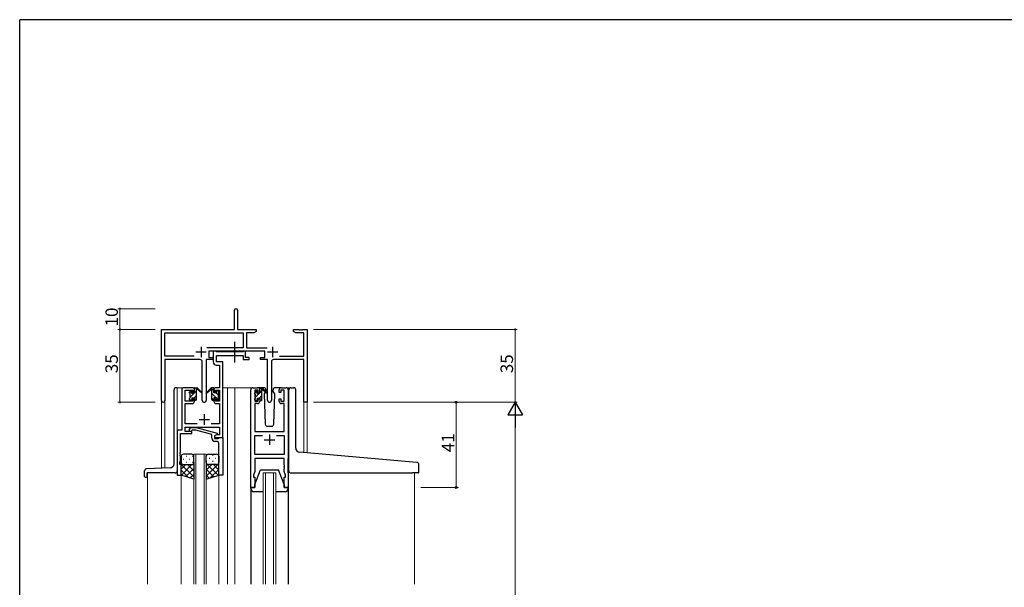
# Model space of a CAD drawing. Extents: x 0 to 1133, y 0 to 806.
# Drawn here: x 4 to 477, y 529 to 802 of the extents above; entities that cross this region are included whole.
import ezdxf

# ---------------------------------------------------------------- set-up
doc = ezdxf.new("R2010")
doc.units = 0
doc.linetypes.add('YCENTER_1', pattern=[13, 10, -1, 1, -1])
for name, color, linetype, lineweight in [('YKK_11', 7, 'CONTINUOUS', 30), ('YKK_12', 2, 'CONTINUOUS', 13), ('YKK_13', 4, 'CONTINUOUS', 30), ('YKK_D', 6, 'CONTINUOUS', 13)]:
    doc.layers.add(name, color=color, linetype=linetype, lineweight=lineweight)
doc.layers.add('YKK_ZWAK', color=7, linetype='CONTINUOUS')
doc.styles.get("Standard").update_dxf_attribs({"font": 'ROMANS.SHX', "bigfont": 'EXTFONT.SHX'})

# ---------------------------------------------------------------- blocks, each defined once
blk = doc.blocks.new('A201')
at = {"layer": 'YKK_ZWAK', "color": 254, "linetype": 'Continuous'}
for p in [(571, 410), (21, 35)]:
    blk.add_line(p, (21, 410), dxfattribs=at)

msp = doc.modelspace()

# ---------------------------------------------------------------- linework, layer by layer
at = {"layer": 'YKK_11', "color": 0, "linetype": 'ByBlock', "lineweight": -2}
for p, q in [((107.22, 652.99), (107.22, 662.24)), ((108.72, 662.24), (108.72, 652.99)), ((72.22, 618.81), (72.22, 652.99)), ((72.22, 652.99), (107.22, 652.99)), ((73.85, 640.12), (73.85, 651.36)), ((73.85, 651.36), (111.39, 651.36)), ((108.72, 652.99), (117.72, 652.99)), ((111.39, 651.36), (111.39, 644.12)), ((116.62, 651.36), (113.02, 651.36)), ((113.02, 651.36), (113.02, 644.12)), ((117.72, 651.99), (116.62, 651.36)), ((117.72, 652.99), (117.72, 651.99)), ((135.72, 651.99), (135.72, 652.99)), ((135.72, 652.99), (138.26, 652.99)), ((136.81, 651.36), (135.72, 651.99)), ((140.59, 651.36), (136.81, 651.36)), ((138.26, 652.99), (138.44, 652.87)), ((138.44, 652.87), (138.99, 652.87)), ((138.99, 652.87), (139.17, 652.99)), ((139.17, 652.99), (139.26, 652.99)), ((139.26, 652.99), (139.44, 652.87)), ((139.44, 652.87), (139.99, 652.87)), ((139.99, 652.87), (140.17, 652.99)), ((140.17, 652.99), (142.22, 652.99)), ((140.59, 640.12), (140.59, 651.36)), ((142.22, 652.99), (142.22, 617.99)), ((111.39, 644.12), (93.91, 644.12)), ((113.02, 644.12), (122.92, 644.12)), ((87.87, 640.12), (73.85, 640.12)), ((87.87, 640.12), (73.85, 640.12)), ((121.82, 642.49), (95.02, 642.49)), ((95.02, 642.49), (95.02, 639.49)), ((95.02, 639.49), (97.02, 639.49)), ((97.02, 639.49), (97.02, 638.49)), ((119.82, 638.49), (119.82, 639.49)), ((119.82, 639.49), (121.82, 639.49)), ((121.82, 639.49), (121.82, 642.49)), ((128.97, 640.12), (140.59, 640.12)), ((90.77, 638.49), (73.85, 638.49)), ((73.85, 638.49), (73.85, 618.81)), ((91.77, 618.94), (91.77, 637.49)), ((97.02, 638.49), (93.67, 638.49)), ((93.67, 638.49), (93.67, 618.94)), ((123.17, 638.49), (119.82, 638.49)), ((123.17, 618.94), (123.17, 638.49)), ((125.07, 637.49), (125.07, 618.94)), ((140.59, 638.49), (126.07, 638.49)), ((140.59, 617.99), (140.59, 638.49)), ((142.22, 617.99), (140.59, 617.99))]:
    msp.add_line(p, q, dxfattribs=at)
at = {"layer": 'YKK_11', "color": 2}
for p, q in [((91.22, 644.69), (91.22, 639.69)), ((125.62, 644.69), (125.62, 639.69)), ((88.72, 642.19), (93.72, 642.19)), ((123.12, 642.19), (128.12, 642.19))]:
    msp.add_line(p, q, dxfattribs=at)
at = {"layer": 'YKK_11', "linetype": 'ByBlock', "lineweight": -2, "ltscale": 0.5}
for p, q in [((98.35, 642.49), (97.02, 642.49)), ((97.02, 642.49), (97.02, 637.36)), ((98.62, 642.31), (98.35, 642.49)), ((98.8, 642.19), (98.62, 642.31)), ((98.65, 637.49), (98.65, 640.56)), ((98.65, 640.56), (111.42, 640.56)), ((111.26, 642.19), (98.8, 642.19)), ((111.44, 642.31), (111.26, 642.19)), ((111.42, 640.56), (111.42, 638.49)), ((111.72, 642.49), (111.44, 642.31)), ((112.62, 642.49), (111.72, 642.49)), ((112.62, 639.49), (112.62, 642.49)), ((114.32, 639.49), (112.62, 639.49)), ((114.32, 638.49), (114.32, 639.49)), ((98.52, 635.86), (100.09, 635.86)), ((101.72, 637.49), (98.65, 637.49)), ((100.09, 635.86), (100.09, 624.99)), ((101.72, 624.99), (101.72, 637.49)), ((111.42, 638.49), (114.32, 638.49)), ((87.02, 624.99), (82.92, 624.99)), ((100.09, 624.99), (98.42, 624.99)), ((101.72, 600.99), (101.72, 624.99)), ((116.12, 624.99), (118.42, 624.99)), ((129.82, 624.99), (132.12, 624.99)), ((81.92, 623.99), (81.92, 604.62)), ((83.55, 618.59), (83.55, 623.79)), ((83.55, 623.79), (87.22, 623.79)), ((87.22, 623.79), (87.22, 622.69)), ((87.22, 622.69), (88.02, 622.69)), ((88.02, 622.69), (88.02, 623.99)), ((97.42, 623.99), (97.42, 622.69)), ((97.42, 622.69), (98.22, 622.69)), ((98.22, 622.69), (98.22, 623.79)), ((98.22, 623.79), (100.09, 623.79)), ((100.09, 623.79), (100.09, 618.59)), ((115.12, 576.99), (115.12, 623.99)), ((118.62, 623.79), (117.12, 623.79)), ((117.12, 623.79), (117.12, 618.59)), ((118.62, 622.69), (118.62, 623.79)), ((119.42, 622.69), (118.62, 622.69)), ((119.42, 623.99), (119.42, 622.69)), ((128.82, 622.69), (128.82, 623.99)), ((129.62, 622.69), (128.82, 622.69)), ((131.12, 623.79), (129.62, 623.79)), ((129.62, 623.79), (129.62, 622.69)), ((131.12, 618.59), (131.12, 623.79)), ((133.12, 623.99), (133.12, 576.99)), ((87.22, 618.59), (83.55, 618.59)), ((83.55, 607.62), (83.55, 617.39)), ((83.55, 617.39), (87.02, 617.39)), ((88.02, 619.69), (87.22, 619.69)), ((87.22, 619.69), (87.22, 618.59)), ((88.02, 618.39), (88.02, 619.69)), ((98.22, 619.69), (97.42, 619.69)), ((97.42, 619.69), (97.42, 618.39)), ((98.22, 618.59), (98.22, 619.69)), ((100.09, 618.59), (98.22, 618.59)), ((98.42, 617.39), (100.09, 617.39)), ((100.09, 617.39), (100.09, 607.62)), ((118.42, 617.39), (117.05, 617.39)), ((117.05, 617.39), (117.05, 603.99)), ((117.12, 618.59), (118.62, 618.59)), ((118.62, 618.59), (118.62, 619.69)), ((118.62, 619.69), (119.42, 619.69)), ((119.42, 619.69), (119.42, 618.39)), ((128.82, 618.39), (128.82, 619.69)), ((128.82, 619.69), (129.62, 619.69)), ((129.62, 619.69), (129.62, 618.59)), ((129.62, 618.59), (131.12, 618.59)), ((131.19, 617.39), (129.82, 617.39)), ((131.19, 603.99), (131.19, 617.39)), ((89.37, 607.62), (83.55, 607.62)), ((100.09, 607.62), (96.07, 607.62)), ((81.92, 604.62), (79.72, 604.62)), ((79.72, 604.62), (79.72, 582.99)), ((81.35, 593.95), (81.35, 602.99)), ((81.35, 602.99), (86.72, 602.99)), ((83.55, 603.99), (83.55, 605.99)), ((83.55, 605.99), (100.09, 605.99)), ((86.72, 603.99), (83.55, 603.99)), ((85.59, 605.02), (86.37, 605.79)), ((86.37, 605.79), (88.81, 605.79)), ((86.86, 604.59), (86.44, 604.17)), ((86.72, 602.99), (86.72, 603.99)), ((88.65, 604.59), (86.86, 604.59)), ((96.41, 602.51), (88.65, 604.59)), ((88.81, 605.79), (98.91, 603.08)), ((96.41, 600.69), (96.41, 602.51)), ((98.91, 602.48), (97.71, 601.79)), ((97.71, 601.79), (97.71, 600.49)), ((98.58, 602.29), (97.72, 601.79)), ((97.72, 601.79), (97.72, 600.99)), ((100.09, 602.29), (98.58, 602.29)), ((98.91, 603.08), (98.91, 602.48)), ((100.09, 605.99), (100.09, 602.29)), ((117.05, 603.99), (131.19, 603.99)), ((117.05, 592.92), (117.05, 602.06)), ((117.05, 602.06), (120.77, 602.06)), ((127.47, 602.06), (131.19, 602.06)), ((127.47, 602.06), (131.19, 602.06)), ((131.19, 602.06), (131.19, 592.92)), ((97.71, 600.49), (99.51, 600.49)), ((97.72, 600.99), (101.72, 600.99)), ((98.71, 599.19), (97.91, 599.19)), ((99.51, 600.49), (99.71, 600.69)), ((99.71, 600.69), (100.01, 600.99)), ((99.71, 593.95), (99.71, 598.19)), ((100.01, 600.99), (101.71, 600.99)), ((101.71, 600.99), (101.71, 582.99)), ((81.23, 593.77), (81.35, 593.95)), ((81.23, 593.22), (81.23, 593.77)), ((81.35, 593.03), (81.23, 593.22)), ((81.23, 592.77), (81.35, 592.95)), ((81.23, 592.22), (81.23, 592.77)), ((81.35, 592.03), (81.23, 592.22)), ((81.35, 592.95), (81.35, 593.03)), ((81.35, 589.9), (81.35, 592.03)), ((99.83, 593.77), (99.71, 593.95)), ((99.71, 593.03), (99.83, 593.22)), ((99.71, 592.95), (99.71, 593.03)), ((99.83, 592.77), (99.71, 592.95)), ((99.71, 592.03), (99.83, 592.22)), ((99.71, 582.99), (99.71, 592.03)), ((99.83, 593.22), (99.83, 593.77)), ((99.83, 592.22), (99.83, 592.77)), ((131.19, 592.92), (117.05, 592.92)), ((81.02, 588.99), (81.35, 589.9)), ((81.02, 587.99), (81.02, 588.99)), ((81.72, 587.99), (81.02, 587.99)), ((81.72, 582.99), (81.72, 587.99)), ((131.19, 590.99), (117.05, 590.99)), ((117.05, 590.99), (117.05, 584.72)), ((131.19, 587.95), (131.19, 590.99)), ((131.31, 587.77), (131.19, 587.95)), ((131.19, 587.03), (131.31, 587.22)), ((131.31, 587.22), (131.31, 587.77)), ((79.72, 582.99), (81.72, 582.99)), ((101.71, 582.99), (99.71, 582.99)), ((117.05, 584.72), (116.42, 582.99)), ((116.42, 582.99), (116.42, 581.99)), ((131.19, 586.95), (131.19, 587.03)), ((131.31, 586.77), (131.19, 586.95)), ((131.19, 586.03), (131.31, 586.22)), ((131.19, 584.72), (131.19, 586.03)), ((131.82, 582.99), (131.19, 584.72)), ((131.31, 586.22), (131.31, 586.77)), ((131.82, 581.99), (131.82, 582.99)), ((116.42, 581.99), (117.12, 581.99)), ((117.12, 581.99), (117.12, 576.99)), ((131.12, 576.99), (131.12, 581.99)), ((131.12, 581.99), (131.82, 581.99)), ((117.12, 576.99), (115.12, 576.99)), ((133.12, 576.99), (131.12, 576.99))]:
    msp.add_line(p, q, dxfattribs=at)
at = {"layer": 'YKK_11', "ltscale": 0.5}
for p, q in [((92.72, 612.19), (92.72, 607.19)), ((90.22, 609.69), (95.22, 609.69)), ((124.12, 602.49), (124.12, 597.49)), ((121.62, 599.99), (126.62, 599.99))]:
    msp.add_line(p, q, dxfattribs=at)
at = {"layer": 'YKK_11', "color": 0, "linetype": 'ByBlock', "lineweight": -2}
for centre, radius, start, end in [((107.97, 662.24), 0.75, 360, 180), ((90.77, 637.49), 1, 0, 90), ((126.07, 637.49), 1, 90, 180), ((73.03, 618.81), 0.815, 180, 0), ((92.72, 618.94), 0.95, 180, 0), ((124.12, 618.94), 0.95, 180, 0)]:
    msp.add_arc(centre, radius, start, end, dxfattribs=at)
at = {"layer": 'YKK_11', "linetype": 'ByBlock', "lineweight": -2, "ltscale": 0.5}
for centre, radius, start, end in [((98.52, 637.36), 1.5, 180, 270), ((82.92, 623.99), 1, 90, 180), ((87.02, 623.99), 1, 0, 90), ((98.42, 623.99), 1, 90, 180), ((116.12, 623.99), 1, 90, 180), ((118.42, 623.99), 1, 0, 90), ((129.82, 623.99), 1, 90, 180), ((132.12, 623.99), 1, 0, 90), ((87.02, 618.39), 1, 270, 360), ((98.42, 618.39), 1, 180, 270), ((118.42, 618.39), 1, 270, 360), ((129.82, 618.39), 1, 180, 270), ((86.01, 604.59), 0.6, 135, 315), ((97.91, 600.69), 1.5, 180, 270), ((98.71, 598.19), 1, 0, 90)]:
    msp.add_arc(centre, radius, start, end, dxfattribs=at)
at = {"layer": 'YKK_12'}
for p, q in [((82.92, 624.99), (79.72, 624.99)), ((79.72, 624.99), (79.72, 604.32)), ((101.72, 624.99), (107.42, 624.99)), ((103.92, 624.99), (103.92, 530.49)), ((107.42, 624.99), (107.42, 530.49)), ((107.42, 624.99), (116.12, 624.99)), ((132.12, 624.99), (134.36, 624.99)), ((72.22, 586.28), (72.22, 618.81)), ((73.85, 618.81), (73.85, 586.33)), ((142.22, 617.99), (140.59, 617.99)), ((140.61, 593.81), (140.59, 617.99)), ((142.22, 617.99), (142.22, 593.67)), ((87.71, 530.49), (87.71, 592.99)), ((87.71, 592.99), (93.71, 592.99)), ((88.71, 592.99), (88.71, 530.49)), ((92.71, 530.49), (92.71, 592.99)), ((93.71, 592.99), (93.71, 530.49)), ((65.52, 583.99), (65.52, 530.49)), ((81.72, 583.49), (81.72, 530.49)), ((99.71, 583.49), (99.71, 530.49)), ((121.12, 530.49), (121.12, 583.99)), ((121.12, 583.99), (127.12, 583.99)), ((122.12, 583.99), (122.12, 530.49)), ((126.12, 530.49), (126.12, 583.99)), ((127.12, 583.99), (127.12, 530.49)), ((193.92, 583.98), (193.92, 530.49))]:
    msp.add_line(p, q, dxfattribs=at)
at = {"layer": 'YKK_13', "linetype": 'YCENTER_1'}
msp.add_line((107.41, 637.06), (107.41, 647.05), dxfattribs=at)
at = {"layer": 'YKK_13'}
for p, q in [((79.72, 624.99), (79.22, 624.99)), ((88.32, 624.99), (89.11, 624.99)), ((89.02, 624.49), (89.02, 624.99)), ((97.12, 624.99), (96.33, 624.99)), ((96.42, 624.49), (96.42, 624.99)), ((121.4, 624.99), (118.42, 624.99)), ((129.82, 624.99), (126.83, 624.99)), ((134.42, 624.99), (135.72, 624.99)), ((78.22, 588.42), (78.22, 623.99)), ((85.72, 622.29), (85.72, 622.89)), ((85.8, 623.1), (86.3, 623.6)), ((85.92, 619.99), (85.92, 622.09)), ((86.82, 623.39), (86.82, 623.05)), ((87.28, 622.59), (88.02, 622.59)), ((88.02, 622.59), (88.02, 624.69)), ((89.02, 619.29), (89.02, 623.89)), ((89.3, 624.92), (91.48, 622.87)), ((91.45, 622.53), (89.31, 624.22)), ((96.13, 624.92), (93.95, 622.87)), ((93.98, 622.53), (96.12, 624.22)), ((96.42, 619.29), (96.42, 623.89)), ((97.42, 622.59), (97.42, 624.69)), ((98.16, 622.59), (97.42, 622.59)), ((98.62, 623.39), (98.62, 623.05)), ((99.63, 623.1), (99.13, 623.6)), ((99.52, 619.99), (99.52, 622.09)), ((99.72, 622.29), (99.72, 622.89)), ((117.12, 622.09), (117.12, 622.69)), ((117.2, 622.9), (117.7, 623.4)), ((117.32, 619.79), (117.32, 621.89)), ((118.22, 623.19), (118.22, 622.85)), ((118.68, 622.39), (119.42, 622.39)), ((119.42, 622.39), (119.42, 624.49)), ((119.72, 624.79), (120.51, 624.79)), ((120.42, 624.29), (120.42, 624.79)), ((120.42, 619.09), (120.42, 623.69)), ((120.7, 624.72), (122.88, 622.67)), ((122.85, 622.33), (120.71, 624.02)), ((122.02, 622.79), (121.57, 622.02)), ((121.57, 622.02), (122.08, 607.46)), ((122.42, 623.49), (122.2, 623.11)), ((122.4, 624.03), (122.42, 623.49)), ((125.81, 623.49), (125.83, 624.03)), ((125.96, 623.23), (125.81, 623.49)), ((126.66, 622.02), (125.96, 623.23)), ((126.15, 607.46), (126.66, 622.02)), ((133.42, 594.44), (133.42, 623.99)), ((136.72, 595.99), (136.72, 623.99)), ((85.72, 619.29), (85.72, 619.79)), ((86.52, 618.99), (86.02, 618.99)), ((86.82, 620.19), (86.82, 619.29)), ((86.82, 620.19), (88.02, 620.19)), ((88.02, 620.19), (88.02, 619.29)), ((88.72, 618.99), (88.32, 618.99)), ((96.72, 618.99), (97.12, 618.99)), ((98.62, 620.19), (97.42, 620.19)), ((97.42, 620.19), (97.42, 619.29)), ((98.62, 620.19), (98.62, 619.29)), ((98.92, 618.99), (99.42, 618.99)), ((99.72, 619.29), (99.72, 619.79)), ((117.12, 619.09), (117.12, 619.59)), ((117.92, 618.79), (117.42, 618.79)), ((118.22, 619.99), (118.22, 619.09)), ((118.22, 619.99), (119.42, 619.99)), ((119.42, 619.99), (119.42, 619.09)), ((120.12, 618.79), (119.72, 618.79)), ((123.08, 606.49), (125.15, 606.49)), ((81.71, 591.99), (81.71, 588.99)), ((86.71, 592.99), (82.71, 592.99)), ((87.71, 588.99), (87.71, 591.99)), ((93.71, 588.99), (93.71, 591.99)), ((94.71, 592.99), (98.71, 592.99)), ((99.71, 591.99), (99.71, 588.99)), ((133.42, 584.98), (133.42, 594.44)), ((193, 589.23), (138.54, 594)), ((81.71, 582.99), (81.71, 588.99)), ((82.71, 587.99), (86.71, 587.99)), ((82.71, 587.99), (86.71, 587.99)), ((87.71, 588.99), (87.71, 580.99)), ((93.71, 588.99), (93.71, 580.99)), ((98.71, 587.99), (94.71, 587.99)), ((98.71, 587.99), (94.71, 587.99)), ((99.71, 582.99), (99.71, 588.99)), ((133.12, 583.98), (133.12, 590.79)), ((195, 589.06), (193, 589.23)), ((195.92, 584.28), (195.92, 588.06)), ((64.02, 582.29), (64.02, 585.03)), ((76.29, 586.42), (64.98, 586.03)), ((65.22, 582.29), (65.22, 583.99)), ((78.72, 583.99), (65.22, 583.99)), ((87.71, 580.99), (81.71, 582.99)), ((93.71, 580.99), (99.71, 582.99)), ((117.12, 578.49), (119.72, 585.49)), ((119.72, 585.49), (128.52, 585.49)), ((131.12, 578.49), (128.52, 585.49)), ((134.42, 583.98), (192.92, 583.98)), ((195.62, 583.98), (192.92, 583.98)), ((64.32, 581.99), (64.92, 581.99)), ((117.12, 576.99), (117.12, 578.49)), ((131.12, 578.49), (131.12, 576.99)), ((115.12, 576.49), (115.12, 576.99)), ((115.12, 576.99), (117.12, 576.99)), ((115.12, 576.4), (115.12, 530.49)), ((121.12, 574.99), (116.62, 574.99)), ((131.62, 574.99), (127.12, 574.99)), ((131.12, 576.99), (133.12, 576.99)), ((133.12, 576.99), (133.12, 576.49)), ((133.12, 576.4), (133.12, 530.49))]:
    msp.add_line(p, q, dxfattribs=at)
at = {"layer": 'YKK_13', "linetype": 'Continuous'}
for p, q in [((88.03, 624.78), (88.23, 624.98)), ((85.72, 622.47), (86.78, 623.53)), ((85.92, 620.42), (89.02, 623.52)), ((87.93, 620.19), (89.02, 621.28)), ((98.43, 620.19), (96.42, 622.2)), ((97.42, 623.45), (96.61, 624.25)), ((98.4, 622.46), (98.33, 622.54)), ((99.52, 621.35), (98.49, 622.38)), ((117.12, 622.44), (118.1, 623.43)), ((117.32, 620.39), (119.32, 622.39)), ((119.16, 619.99), (120.42, 621.25)), ((119.42, 622.49), (120.42, 623.49)), ((97.31, 619.06), (96.42, 619.96)), ((99.58, 619.04), (98.62, 620)), ((117.96, 618.8), (118.21, 619.04)), ((120.23, 618.81), (120.4, 618.98)), ((84.05, 592.04), (84.25, 592.04)), ((87.08, 592.04), (87.28, 592.04)), ((93.95, 592.33), (93.77, 592.33)), ((96.98, 592.33), (96.78, 592.33)), ((81.76, 588.68), (81.71, 588.63)), ((81.71, 588.12), (87.71, 582.12)), ((83.91, 587.99), (81.71, 585.8)), ((86.73, 587.99), (81.73, 582.99)), ((82.63, 590.63), (82.83, 590.63)), ((84.05, 589.21), (84.25, 589.21)), ((84.67, 587.99), (87.71, 584.95)), ((85.66, 590.63), (85.86, 590.63)), ((87.08, 589.21), (87.28, 589.21)), ((87.31, 588.19), (87.71, 587.78)), ((87.71, 588.97), (87.71, 588.97)), ((93.71, 588.57), (99.4, 582.89)), ((99.71, 588.52), (93.71, 582.52)), ((93.92, 588.38), (93.71, 588.18)), ((96.35, 587.99), (93.71, 585.35)), ((93.95, 589.5), (93.75, 589.5)), ((95.36, 590.91), (95.16, 590.91)), ((95.36, 588.08), (95.16, 588.08)), ((96.98, 589.5), (96.78, 589.5)), ((97.12, 587.99), (99.71, 585.4)), ((98.39, 590.91), (98.19, 590.91)), ((98.39, 588.08), (98.19, 588.08)), ((99.53, 588.41), (99.71, 588.23)), ((81.71, 585.29), (85.17, 581.84)), ((87.71, 586.14), (83.85, 582.28)), ((87.71, 583.31), (85.97, 581.57)), ((93.71, 585.74), (97.28, 582.18)), ((93.71, 582.91), (95.16, 581.47)), ((99.71, 585.69), (95.66, 581.64))]:
    msp.add_line(p, q, dxfattribs=at)
at = {"layer": 'YKK_13'}
for centre, radius, start, end in [((79.22, 623.99), 1, 90, 180), ((88.32, 624.69), 0.3, 90, 180), ((89.11, 624.69), 0.3, 49.8974, 90), ((96.33, 624.69), 0.3, 90, 130.1026), ((97.12, 624.69), 0.3, 0, 90), ((121.4, 623.99), 1, 2, 90), ((126.83, 623.99), 1, 90, 178), ((134.42, 623.99), 1, 90, 180), ((135.72, 623.99), 1, 0, 90), ((86.02, 622.89), 0.3, 135, 180), ((85.92, 622.29), 0.2, 180, 270), ((86.52, 623.39), 0.3, 0, 135), ((86.82, 622.59), 0.25, 123.0557, 326.9443), ((86.52, 623.05), 0.3, 303.0557, 0), ((87.28, 622.29), 0.3, 90, 146.9443), ((89.02, 624.29), 0.2, 20.8833, 233.1301), ((88.72, 623.89), 0.3, 0, 53.1301), ((89.48, 624.47), 0.3, 200.8833, 234.62), ((91.56, 622.69), 0.2, 234.62, 114.62), ((93.87, 622.69), 0.2, 65.38, 305.38), ((95.95, 624.47), 0.3, 305.38, 339.1167), ((96.42, 624.29), 0.2, 306.8699, 159.1167), ((96.72, 623.89), 0.3, 126.8699, 180), ((98.16, 622.29), 0.3, 33.0557, 90), ((98.62, 622.59), 0.25, 213.0557, 56.9443), ((98.92, 623.39), 0.3, 45, 180), ((98.92, 623.05), 0.3, 180, 236.9443), ((99.52, 622.29), 0.2, 270, 0), ((99.42, 622.89), 0.3, 0, 45), ((117.42, 622.69), 0.3, 135, 180), ((117.32, 622.09), 0.2, 180, 270), ((117.92, 623.19), 0.3, 0, 135), ((118.22, 622.39), 0.25, 123.0557, 326.9443), ((117.92, 622.85), 0.3, 303.0557, 0), ((118.68, 622.09), 0.3, 90, 146.9443), ((119.72, 624.49), 0.3, 90, 180), ((120.42, 624.09), 0.2, 20.8833, 233.1301), ((120.12, 623.69), 0.3, 0, 53.1301), ((120.51, 624.49), 0.3, 49.8974, 90), ((120.88, 624.27), 0.3, 200.8833, 234.62), ((122.97, 622.49), 0.2, 234.62, 114.62), ((85.92, 619.79), 0.2, 90, 180), ((86.02, 619.29), 0.3, 180, 270), ((86.52, 619.29), 0.3, 270, 0), ((88.32, 619.29), 0.3, 180, 270), ((88.72, 619.29), 0.3, 270, 0), ((96.72, 619.29), 0.3, 180, 270), ((97.12, 619.29), 0.3, 270, 0), ((98.92, 619.29), 0.3, 180, 270), ((99.42, 619.29), 0.3, 270, 0), ((99.52, 619.79), 0.2, 0, 90), ((117.32, 619.59), 0.2, 90, 180), ((117.42, 619.09), 0.3, 180, 270), ((117.92, 619.09), 0.3, 270, 0), ((119.72, 619.09), 0.3, 180, 270), ((120.12, 619.09), 0.3, 270, 0), ((123.08, 607.49), 1, 182, 270), ((125.15, 607.49), 1, 270, 358), ((82.71, 591.99), 1, 90, 180), ((86.71, 591.99), 1, 0, 90), ((94.71, 591.99), 1, 90, 180), ((98.71, 591.99), 1, 360, 90), ((138.72, 595.99), 2, 180, 265), ((76.22, 588.42), 2, 272, 0), ((82.71, 588.99), 1, 180, 270), ((82.71, 588.99), 1, 180, 270), ((86.71, 588.99), 1, 270, 0), ((86.71, 588.99), 1, 270, 0), ((94.71, 588.99), 1, 180, 270), ((94.71, 588.99), 1, 180, 270), ((98.71, 588.99), 1, 270, 360), ((98.71, 588.99), 1, 270, 360), ((194.92, 588.06), 1, 0, 85), ((65.02, 585.03), 1, 92, 180), ((78.72, 584.99), 1, 270, 0), ((134.42, 584.98), 1, 180, 224.427), ((134.42, 584.98), 1, 224.427, 270), ((134.42, 584.98), 1, 224.427, 238.6331), ((195.62, 584.28), 0.3, 270, 0), ((64.32, 582.29), 0.3, 180, 270), ((64.92, 582.29), 0.3, 270, 0), ((116.62, 576.49), 1.5, 180, 270), ((131.62, 576.49), 1.5, 270, 0)]:
    msp.add_arc(centre, radius, start, end, dxfattribs=at)
at = {"layer": 'YKK_D'}
for p, q in [((69.22, 662.99), (51.22, 662.99)), ((52.22, 652.99), (52.22, 662.99)), ((69.22, 652.99), (51.22, 652.99)), ((69.22, 652.99), (51.22, 652.99)), ((52.22, 652.99), (52.22, 617.99)), ((145.22, 652.99), (243.22, 652.99)), ((242.22, 617.99), (242.22, 652.99)), ((69.22, 617.99), (51.22, 617.99)), ((145.22, 617.99), (243.22, 617.99)), ((145.22, 617.99), (243.22, 617.99)), ((196.92, 617.99), (214.92, 617.99)), ((213.92, 576.99), (213.92, 617.99)), ((242.22, 610.99), (242.22, 224.99)), ((196.92, 576.99), (214.92, 576.99))]:
    msp.add_line(p, q, dxfattribs=at)
at = {"layer": 'YKK_D', "lineweight": -2}
for p, q in [((242.22, 617.99), (238.72, 611.93)), ((242.22, 617.99), (245.72, 611.93)), ((242.22, 617.99), (242.22, 605.87)), ((238.72, 611.93), (245.72, 611.93))]:
    msp.add_line(p, q, dxfattribs=at)
at = {"layer": 'YKK_D', "linetype": 'ByBlock', "const_width": 0.85}
for points in [[(52.22, 662.88, 1), (52.22, 663.1, 1)], [(52.22, 652.88, 1), (52.22, 653.1, 1)], [(52.22, 653.1, 1), (52.22, 652.88, 1)], [(242.22, 652.88, 1), (242.22, 653.1, 1)], [(52.22, 618.1, 1), (52.22, 617.88, 1)]]:
    msp.add_lwpolyline(points, format="xyb", close=True, dxfattribs=at)
at = {"layer": 'YKK_D', "linetype": 'ByBlock', "lineweight": -2}
for centre in [(213.92, 617.99), (213.92, 576.99)]:
    msp.add_circle(centre, 0.425, dxfattribs=at)

# ---------------------------------------------------------------- block references
at = {"layer": 'YKK_ZWAK', "xscale": 1.9999999999896, "yscale": 1.9999999999896, "zscale": 1.9999999999896}
msp.add_blockref('A201', (-38, -18), dxfattribs=at)

# ---------------------------------------------------------------- texts
at = {"layer": 'YKK_D'}
for s, p in [('10', (51.22, 654.47)), ('35', (51.22, 631.97)), ('35', (241.22, 631.97)), ('41', (212.92, 593.97))]:
    msp.add_text(s, height=6, rotation=90, dxfattribs=at).set_placement(p)

doc.saveas('drawing.dxf')
